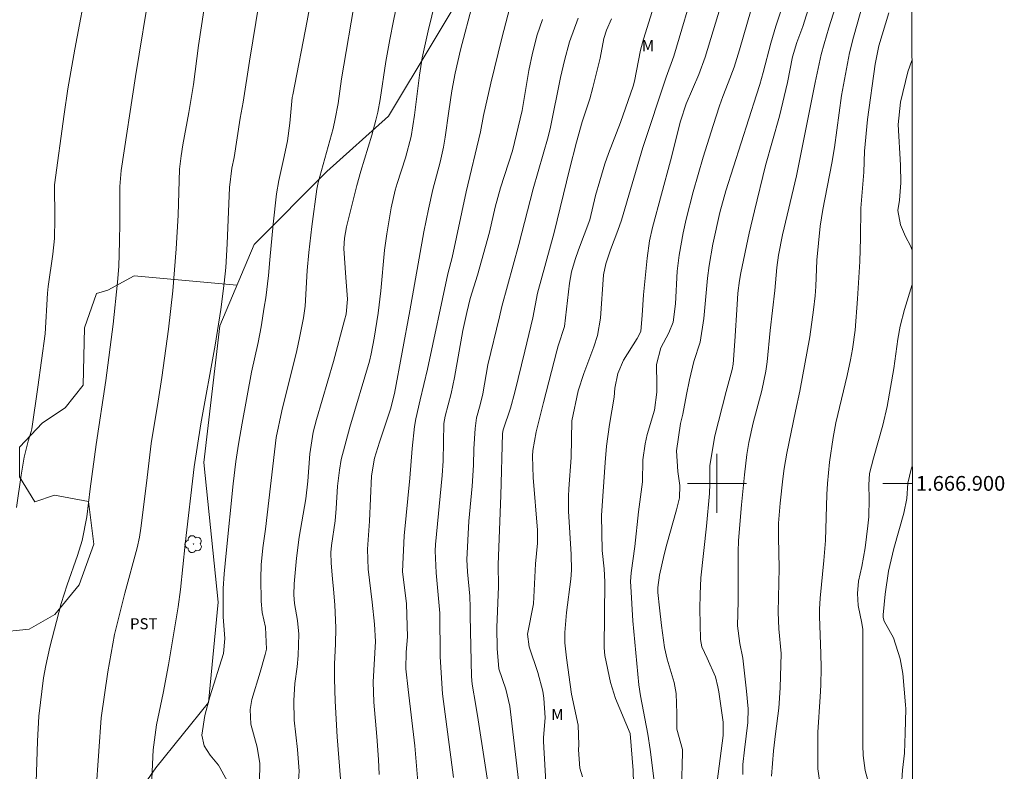
# Model space of a CAD drawing. Units: metres. Extents: x 290827 to 291345, y 1666592 to 1667157.
# Drawn here: x 291205 to 291339, y 1666861 to 1666963 of the extents above; entities that cross this region are included whole.
import ezdxf
from ezdxf.enums import TextEntityAlignment as Align

# ---------------------------------------------------------------- set-up
doc = ezdxf.new("R2010")
doc.units = ezdxf.units.M
doc.header["$MEASUREMENT"] = 0
for name, color, linetype, lineweight in [('Articulacao', 7, 'Continuous', 18), ('Coordenadas', 7, 'Continuous', 9), ('Malha_Coordenadas', 7, 'Continuous', 15)]:
    doc.layers.add(name, color=color, linetype=linetype, lineweight=lineweight)
for name, color, linetype, lineweight, true_color in [('Arvores_Isoladas', 7, 'Continuous', 18, 0x00ff33), ('Curvas_Intermediarias', 7, 'Continuous', 9, 0x783c14), ('Curvas_Mestras', 7, 'Continuous', 20, 0x783c14), ('Topon_Cultura', 7, 'Continuous', 9, 0x00ff33), ('Topon_Vegetacao', 7, 'Continuous', 9, 0x00ff33), ('Vegetacao', 7, 'Orla8', 9, 0x00ff33)]:
    doc.layers.add(name, color=color, linetype=linetype, lineweight=lineweight, true_color=true_color)
doc.styles.add('Arial', font='arial.ttf', dxfattribs={"height": 1.5})
doc.styles.get("Standard").update_dxf_attribs({"font": 'arial.ttf'})
doc.linetypes.add('Orla8', pattern='A,6,-0.5,["V",Standard,S=1,R=0,X=-0.5,Y=-1],-0.5,6,-0.5,["V",Standard,S=1,R=0,X=-0.5,Y=-1],-0.5', length=14)

# ---------------------------------------------------------------- blocks, each defined once
blk = doc.blocks.new('Arvore')
at = {"layer": 'Arvores_Isoladas'}
blk.add_lwpolyline([(-0.72, 0.49, 0.872324), (-0.72, -0.55, 0.862983), (0.28, -0.83, 0.900105), (0.89, 0.03, 0.863155), (0.26, 0.86, 0.882486)], format="xyb", close=True, dxfattribs=at)
blk.add_circle((0, 0), 0.0286, dxfattribs=at)

msp = doc.modelspace()

# ---------------------------------------------------------------- linework, layer by layer
at = {"layer": 'Articulacao', "flags": 128}
msp.add_lwpolyline([(290844.43, 1667151.32), (291326.31, 1667151.71), (291326.74, 1666597.44), (290844.9, 1666597.05), (290844.43, 1667151.32)], close=True, dxfattribs=at)
at = {"layer": 'Curvas_Intermediarias', "flags": 128}
for points, elevation in [([(291276.83, 1666858.68), (291276.48, 1666864.98), (291276.48, 1666865.52), (291276.7, 1666868.16), (291276.5, 1666870.85), (291276.36, 1666871.79), (291275.68, 1666874.33), (291274.53, 1666877.82), (291274.31, 1666879.52), (291275.1, 1666883.67), (291275.38, 1666889.06), (291275.67, 1666891.9), (291275.66, 1666893.65), (291275.08, 1666900.82), (291274.96, 1666903.68), (291275, 1666904.48), (291275.47, 1666907), (291276.45, 1666910.96), (291278.27, 1666917.99), (291278.46, 1666918.65), (291279.3, 1666921.29), (291279.99, 1666927.16), (291280.28, 1666928.69), (291280.77, 1666930.39), (291281.22, 1666931.7), (291282.73, 1666935.77), (291283.54, 1666939.06), (291284.09, 1666941.08), (291284.78, 1666943.37), (291285.27, 1666944.77), (291286.92, 1666949), (291288.65, 1666953.9), (291288.83, 1666954.61), (291289.62, 1666958.79), (291290.04, 1666960.31), (291293.8, 1666972.33)], 101), ([(291215.74, 1666857.86), (291216.11, 1666863.66), (291216.45, 1666868.16), (291217.33, 1666874.44), (291218.25, 1666879.47), (291219.64, 1666885.11), (291221.31, 1666891.25), (291221.63, 1666892.68), (291221.83, 1666893.92), (291222.61, 1666900.04), (291223.22, 1666905.41), (291224.18, 1666911.15), (291224.67, 1666914.35), (291225.56, 1666920.91), (291226.16, 1666926.13), (291226.63, 1666931.84), (291226.87, 1666936.41), (291227.08, 1666942.64), (291227.28, 1666944.47), (291227.52, 1666945.94), (291228.33, 1666950.35), (291228.96, 1666954.14), (291229.66, 1666959.45), (291231.33, 1666970.49)], 112), ([(291257.63, 1666970.26), (291256.09, 1666962.79), (291255.61, 1666960.26), (291255.08, 1666957.27), (291254.31, 1666952.12), (291253.96, 1666950.36), (291253.73, 1666949.31), (291253.17, 1666947.25), (291251.67, 1666942.38), (291251.14, 1666940.44), (291249.75, 1666934.81), (291249.45, 1666933.27), (291249.36, 1666931.88), (291249.66, 1666927.93), (291249.85, 1666925.02), (291249.67, 1666922.95), (291249.48, 1666922.13), (291247.96, 1666916.53), (291245.66, 1666908.68), (291245.21, 1666906.95), (291244.77, 1666904.03), (291244.49, 1666900.31), (291244.22, 1666897.91), (291243.29, 1666892.68), (291242.94, 1666889.87), (291242.62, 1666886.38), (291242.57, 1666884.89), (291242.68, 1666883.69), (291243.08, 1666881.39), (291243.28, 1666879.53), (291243.18, 1666876.63), (291243.03, 1666875.11), (291242.72, 1666872.83), (291242.61, 1666871.31), (291242.59, 1666870.55), (291242.61, 1666867.84), (291243.1, 1666863.86), (291243.33, 1666860.93), (291243.05, 1666857.12)], 108), ([(291214.63, 1666968.29), (291212.86, 1666958.93), (291211.93, 1666953.56), (291211.42, 1666950.09), (291210.1, 1666940.54), (291210.14, 1666935.93), (291210.1, 1666933.24), (291209.88, 1666931.13), (291209.24, 1666926.71), (291209.14, 1666925.83), (291208.84, 1666920.31), (291207.87, 1666913.05), (291207.03, 1666907.42), (291206.95, 1666907.06), (291206.54, 1666905.75), (291205.98, 1666903.54), (291205.58, 1666901.12), (291204.94, 1666896.72)], 114), ([(291223.15, 1666967.66), (291221.11, 1666955.22), (291219.16, 1666942.48), (291218.99, 1666940.3), (291218.99, 1666935.35), (291218.95, 1666932.82), (291218.83, 1666929.45), (291218.67, 1666927.31), (291218.05, 1666921.6), (291217.07, 1666913.98), (291215.78, 1666905.28), (291214.95, 1666899.24), (291214.5, 1666895.48), (291213.85, 1666892.25), (291213.22, 1666890.2), (291211.81, 1666886.25), (291211.03, 1666883.68), (291209.48, 1666877.75), (291208.94, 1666875.3), (291208.6, 1666873.59), (291207.98, 1666868.41), (291207.79, 1666864.99), (291207.55, 1666856.63)], 113), ([(291249.13, 1666857.06), (291248.46, 1666865.59), (291248.21, 1666870.42), (291248.09, 1666873.45), (291248.1, 1666875.51), (291248.26, 1666878.17), (291248.3, 1666880.38), (291248.13, 1666883.51), (291247.96, 1666885.63), (291247.81, 1666887.05), (291247.67, 1666889.17), (291247.62, 1666890.61), (291247.7, 1666891.57), (291248.19, 1666894.9), (291248.33, 1666896.57), (291248.53, 1666899.63), (291248.76, 1666901.8), (291249.02, 1666903.23), (291250.17, 1666907.62), (291252.84, 1666916.6), (291253.1, 1666917.59), (291253.5, 1666919.69), (291254.04, 1666923.12), (291254.41, 1666926.12), (291254.9, 1666931.64), (291255.21, 1666933.89), (291255.81, 1666937.4), (291256.35, 1666939.81), (291256.6, 1666940.7), (291257.73, 1666944.2), (291258.5, 1666947.09), (291258.97, 1666949.99), (291259.64, 1666955.39), (291260.02, 1666957.74), (291260.79, 1666961.41), (291262.25, 1666967.38)], 107), ([(291237.85, 1666857.33), (291237.99, 1666861.43), (291237.98, 1666861.99), (291237.61, 1666864.19), (291236.75, 1666867.3), (291236.67, 1666869.33), (291236.9, 1666870.68), (291238.03, 1666874.37), (291238.71, 1666876.78), (291238.87, 1666877.5), (291238.73, 1666880.48), (291238.31, 1666882.47), (291238.14, 1666884.02), (291238.09, 1666887.09), (291238.15, 1666888.93), (291238.4, 1666891.26), (291238.73, 1666893.8), (291240.2, 1666906.21), (291240.94, 1666909.83), (291242.97, 1666918.03), (291243.36, 1666919.74), (291243.91, 1666922.48), (291244.11, 1666924.05), (291244.4, 1666928.88), (291244.61, 1666931.35), (291245.03, 1666934.88), (291245.69, 1666939.92), (291245.89, 1666940.82), (291247.91, 1666948.16), (291248.21, 1666949.49), (291248.6, 1666951.54), (291249.05, 1666954.89), (291250.99, 1666966.35)], 109), ([(291300.87, 1666966.09), (291298.41, 1666957.85), (291297.52, 1666955.49), (291295.84, 1666951.53), (291295.03, 1666949.15), (291293.7, 1666943.78), (291291.24, 1666934.74), (291290.85, 1666932.92), (291290.55, 1666930.56), (291290.04, 1666925.59), (291289.87, 1666922.84), (291289.69, 1666920.63), (291289.17, 1666919.65), (291287.33, 1666916.71), (291286.57, 1666914.91), (291286.14, 1666912.94), (291286.03, 1666911.68), (291285.43, 1666908.01), (291285.02, 1666905.07), (291284.82, 1666902.85), (291284.35, 1666895.64), (291284.44, 1666890.9), (291284.71, 1666888.39), (291284.79, 1666886.63), (291284.7, 1666877.66), (291284.77, 1666876.65), (291285.57, 1666872.96), (291286.24, 1666870.79), (291288.21, 1666866.06), (291288.65, 1666861.02), (291288.72, 1666857.56)], 99), ([(291309.41, 1666966.27), (291308, 1666962.04), (291307.29, 1666959.76), (291306.25, 1666955.75), (291305.81, 1666954.14), (291305.38, 1666952.74), (291301.21, 1666939.7), (291300.39, 1666936.78), (291299.44, 1666932.46), (291298.96, 1666929.59), (291298.72, 1666927.84), (291298.21, 1666922.36), (291297.71, 1666919.16), (291296.88, 1666916.56), (291296.25, 1666914.06), (291295.85, 1666912.05), (291295.38, 1666909.4), (291295.07, 1666908.14), (291294.52, 1666904.43), (291294.68, 1666901.59), (291294.95, 1666899.7), (291294.91, 1666898.06), (291294.53, 1666896.41), (291293.19, 1666891.76), (291292.82, 1666890.37), (291292.22, 1666887.56), (291291.97, 1666885.88), (291291.98, 1666885.19), (291292.19, 1666883.09), (291292.47, 1666880.72), (291292.87, 1666877.72), (291293.22, 1666876.16), (291294.21, 1666872.97), (291294.46, 1666871.49), (291294.55, 1666868.75), (291294.55, 1666866.62), (291295.32, 1666863.86), (291295.33, 1666863.49), (291295.19, 1666858.49)], 97), ([(291320.35, 1666967.04), (291318.51, 1666960.55), (291317.97, 1666958.45), (291316.91, 1666952.64), (291315.94, 1666945.6), (291315.59, 1666943.44), (291314.38, 1666937.19), (291314, 1666934.9), (291313.54, 1666930.28), (291313.4, 1666926.7), (291313.31, 1666925.44), (291313.11, 1666923.56), (291312.62, 1666919.91), (291311.23, 1666912.53), (291310.64, 1666909.8), (291309.48, 1666904.12), (291309.12, 1666902.03), (291308.93, 1666900.62), (291308.56, 1666897.3), (291308.37, 1666894.58), (291308.35, 1666892.7), (291308.46, 1666888.49), (291308.31, 1666882.52), (291308.4, 1666880.25), (291308.69, 1666876.89), (291308.56, 1666872.26), (291308.38, 1666869.51), (291307.92, 1666866.03), (291307.68, 1666863.71), (291307.42, 1666860.26)], 94), ([(291222.98, 1666852.94), (291223.52, 1666863.85), (291223.97, 1666867.21), (291224.87, 1666871.52), (291225.59, 1666875.39), (291226.9, 1666883.23), (291227.21, 1666885.59), (291227.85, 1666891.77), (291229.05, 1666902.25), (291229.95, 1666908.06), (291231.93, 1666918.78), (291232.7, 1666923.6), (291233.14, 1666927.18), (291233.35, 1666929.3), (291233.55, 1666932.49), (291233.87, 1666940.16), (291234.18, 1666942.76), (291234.5, 1666944.21), (291235.31, 1666949.56), (291235.72, 1666951.76), (291236.56, 1666957.31), (291237.9, 1666965.29)], 111), ([(291266.86, 1666965.18), (291265.22, 1666958.86), (291264.47, 1666955.67), (291264.02, 1666953.28), (291263.61, 1666950.53), (291263.14, 1666947), (291262.91, 1666945.64), (291262.45, 1666943.61), (291261.46, 1666939.87), (291260.84, 1666937.23), (291260.21, 1666934.14), (291258.33, 1666923.44), (291256.25, 1666912.2), (291255.72, 1666910.05), (291254.2, 1666905.59), (291253.52, 1666903.42), (291253.13, 1666901.04), (291252.86, 1666894.87), (291252.57, 1666891.08), (291252.68, 1666888.37), (291253.22, 1666883.89), (291253.51, 1666880.91), (291253.68, 1666878.55), (291253.37, 1666873.05), (291253.45, 1666870.29), (291253.86, 1666865.66), (291254.09, 1666862.52), (291254.15, 1666860.48)], 106), ([(291312.64, 1666965.18), (291311.64, 1666962.03), (291310.85, 1666959.85), (291310.26, 1666957.89), (291309.57, 1666954.4), (291308.47, 1666949.86), (291306.59, 1666943.13), (291305.08, 1666936.97), (291304.37, 1666933.95), (291303.24, 1666928.57), (291303.05, 1666927.54), (291302.84, 1666925.8), (291302.72, 1666924.29), (291302.42, 1666919.31), (291302.18, 1666916.18), (291302.06, 1666915.46), (291301.25, 1666912.47), (291299.73, 1666906.46), (291299.05, 1666902.42), (291299.02, 1666901.45), (291299.04, 1666899.92), (291298.99, 1666898.61), (291298.56, 1666894.19), (291297.81, 1666887.18), (291297.7, 1666884.96), (291297.68, 1666882.96), (291297.78, 1666878.79), (291297.94, 1666877.81), (291298.67, 1666876.29), (291299.79, 1666873.75), (291300.13, 1666872.4), (291300.27, 1666871.71), (291300.84, 1666867.59), (291300.86, 1666865.79), (291299.76, 1666857.45)], 96), ([(291291.54, 1666859.23), (291290.93, 1666863.88), (291290.63, 1666865.96), (291289.62, 1666871.18), (291289.41, 1666872.68), (291288.57, 1666881.36), (291288.29, 1666886.02), (291288.28, 1666886.67), (291288.36, 1666887.88), (291288.86, 1666891.45), (291289.33, 1666896.13), (291289.88, 1666900.21), (291289.95, 1666903.18), (291290.24, 1666905.39), (291290.54, 1666906.62), (291291.52, 1666909.94), (291291.84, 1666912.37), (291291.85, 1666913.37), (291291.78, 1666916.14), (291292.38, 1666918.38), (291293.49, 1666920.42), (291294.05, 1666921.89), (291294.35, 1666924.38), (291294.58, 1666928.82), (291294.85, 1666930.96), (291295.43, 1666934.01), (291295.83, 1666935.88), (291296.78, 1666939.59), (291298.14, 1666944.26), (291299.48, 1666948.56), (291300.34, 1666951.23), (291300.8, 1666952.53), (291301.54, 1666954.37), (291302.32, 1666956.5), (291303.05, 1666958.83), (291304.65, 1666964.32)], 98), ([(291314.04, 1666858.79), (291313.69, 1666861.24), (291313.67, 1666866.24), (291314.02, 1666871.02), (291314.1, 1666872.6), (291314.15, 1666874.98), (291314.11, 1666876.92), (291313.93, 1666881.91), (291313.93, 1666882.92), (291314.01, 1666884.43), (291314.5, 1666889.54), (291314.72, 1666892.27), (291314.91, 1666898.5), (291314.99, 1666899.97), (291315.26, 1666902.89), (291315.76, 1666906.24), (291316.15, 1666908.23), (291317.66, 1666914.63), (291318.12, 1666916.77), (291318.39, 1666918.21), (291318.74, 1666920.78), (291319.09, 1666925.06), (291319.38, 1666930.12), (291319.48, 1666933.28), (291319.5, 1666937.34), (291319.91, 1666942.25), (291320.03, 1666945.09), (291320.44, 1666949.4), (291321.45, 1666956.91), (291321.95, 1666959.39), (291323.32, 1666963.88)], 93), ([(291276.34, 1666962.95), (291275.62, 1666960.9), (291274.97, 1666958.38), (291274.49, 1666956.04), (291273.55, 1666950.63), (291272.25, 1666945.14), (291270.63, 1666940.1), (291269.91, 1666937.47), (291269.12, 1666934.11), (291267.52, 1666928.26), (291266.53, 1666925.08), (291266.04, 1666923.19), (291265.52, 1666920.75), (291264.4, 1666914.37), (291263.92, 1666912.18), (291263.14, 1666909.11), (291262.96, 1666908.14), (291262.84, 1666903.07), (291262.73, 1666901.06), (291261.8, 1666891.72), (291261.78, 1666890.85), (291261.9, 1666887.87), (291262.39, 1666882.4), (291262.43, 1666876.46), (291262.76, 1666871.42), (291264.24, 1666860.09)], 104), ([(291281.16, 1666963.14), (291280, 1666959.91), (291279.33, 1666957.4), (291278.77, 1666955.1), (291277.4, 1666948.34), (291277.08, 1666947.03), (291275.06, 1666939.97), (291273.1, 1666932.41), (291270.83, 1666924.01), (291270.49, 1666922.62), (291268.93, 1666916.11), (291268.23, 1666912.17), (291267.86, 1666910.66), (291267.38, 1666908.91), (291267.17, 1666907.43), (291267.01, 1666904.68), (291266.97, 1666902.47), (291266.78, 1666899.61), (291266.35, 1666894.88), (291266.08, 1666889.69), (291266.14, 1666887.98), (291266.47, 1666884.67), (291266.53, 1666883.16), (291266.53, 1666882.03), (291266.71, 1666873.8), (291266.78, 1666872.74), (291267.29, 1666869.87), (291267.61, 1666867.93), (291269.33, 1666856.8)], 103), ([(291273.17, 1666858.96), (291271.89, 1666869.76), (291271.35, 1666872.09), (291270.42, 1666874.83), (291270.17, 1666877.57), (291270.15, 1666880.45), (291270.37, 1666885.99), (291270.3, 1666888.97), (291270.67, 1666898.34), (291270.89, 1666906.77), (291270.97, 1666907.25), (291271.97, 1666910.22), (291272.57, 1666912.38), (291273.93, 1666917.96), (291275, 1666922.49), (291275.67, 1666925.81), (291277.89, 1666934.05), (291279.98, 1666942.62), (291280.92, 1666946.32), (291281.72, 1666949.05), (291282.73, 1666952.19), (291283.17, 1666953.71), (291284.13, 1666957.7), (291284.66, 1666960.37), (291285.03, 1666961.51), (291285.69, 1666963.07)], 102), ([(291326.46, 1666957.39), (291325.9, 1666955.87), (291324.88, 1666951.74), (291324.6, 1666948.71), (291324.89, 1666943.21), (291324.95, 1666940.8), (291324.76, 1666938.45), (291324.55, 1666937.04), (291324.9, 1666935.1), (291325.57, 1666933.53), (291326.28, 1666932.23), (291326.48, 1666931.66)], 92), ([(291326.48, 1666927), (291325.45, 1666923.62), (291324.87, 1666921.35), (291324.54, 1666919.58), (291324, 1666915.59), (291323.11, 1666910.43), (291322.5, 1666907.92), (291321.23, 1666903.42), (291320.7, 1666901.36), (291320.61, 1666899.82), (291320.64, 1666897.89), (291320.59, 1666895.44), (291320.48, 1666894.23), (291320.1, 1666891.26), (291319.65, 1666888.71), (291319.22, 1666886.71), (291319.05, 1666885.07), (291319.16, 1666883.42), (291319.65, 1666881.05), (291319.77, 1666880.15), (291319.81, 1666870.11), (291319.78, 1666864.46), (291319.83, 1666863.08), (291320.13, 1666861.03), (291320.64, 1666859.02)], 92), ([(291325.04, 1666859), (291325.18, 1666861.07), (291325.44, 1666863.39), (291325.55, 1666866.12), (291325.62, 1666869.42), (291325.6, 1666869.96), (291325.24, 1666874.18), (291324.85, 1666876.17), (291323.95, 1666879.02), (291322.7, 1666881.29), (291322.54, 1666881.8), (291322.53, 1666882.16), (291322.82, 1666884.96), (291323.28, 1666888.1), (291324.01, 1666891.18), (291325.36, 1666895.95), (291325.74, 1666897.94), (291325.9, 1666900.03), (291326.36, 1666901.93), (291326.5, 1666902.35)], 91)]:
    msp.add_lwpolyline(points, dxfattribs=dict(at, elevation=elevation))
at = {"layer": 'Curvas_Mestras', "flags": 128}
for points, elevation in [([(291317.57, 1666969.44), (291315.19, 1666961.81), (291314.54, 1666959.66), (291314.15, 1666958.23), (291313.32, 1666954.4), (291311.13, 1666943.32), (291310.79, 1666941.75), (291308.87, 1666933.72), (291308.34, 1666930.98), (291308.14, 1666929.32), (291307.83, 1666926.19), (291307.22, 1666920.77), (291306.81, 1666916.51), (291306.65, 1666915.24), (291306.09, 1666912.6), (291304.9, 1666908.23), (291304.31, 1666905.53), (291304.07, 1666903.9), (291303.74, 1666901.16), (291303.31, 1666897.11), (291302.94, 1666892.26), (291302.88, 1666890.69), (291302.87, 1666884.01), (291302.8, 1666880.66), (291303.08, 1666878.26), (291303.52, 1666876.27), (291304.02, 1666871.82), (291304.24, 1666869.42), (291304.2, 1666867.54), (291303.72, 1666863.85), (291303.53, 1666861.83), (291303.51, 1666860.48)], 95), ([(291297.16, 1666968.25), (291294.14, 1666957.99), (291293.11, 1666955.13), (291289.96, 1666945.59), (291287.05, 1666935.73), (291286.57, 1666934.3), (291285.56, 1666931.72), (291284.92, 1666929.81), (291284.61, 1666928.29), (291284.19, 1666922.43), (291283.78, 1666920.07), (291283.27, 1666918.54), (291281.92, 1666914.92), (291281.18, 1666912.57), (291280.3, 1666908.51), (291280.22, 1666903.5), (291279.9, 1666899.25), (291279.85, 1666898.25), (291279.84, 1666896.24), (291280.23, 1666890.34), (291280.27, 1666888.24), (291280.16, 1666886.99), (291279.56, 1666882.49), (291279.36, 1666879.75), (291279.36, 1666878.37), (291279.57, 1666876.31), (291280.24, 1666871.37), (291281.17, 1666867.2), (291281.27, 1666864.51), (291281.2, 1666863.83), (291281.37, 1666861.34), (291281.76, 1666860.15)], 100), ([(291233.86, 1666859.06), (291232.56, 1666861.46), (291232.37, 1666861.75), (291231.25, 1666863.09), (291230.42, 1666864.4), (291230.08, 1666865.81), (291230.49, 1666868.51), (291231.19, 1666871.02), (291233.05, 1666876.92), (291233.23, 1666878.93), (291233, 1666881.89), (291232.98, 1666884.76), (291233, 1666885.73), (291233.13, 1666887.71), (291233.39, 1666890.54), (291234.37, 1666899.95), (291234.73, 1666902.97), (291235.08, 1666905.33), (291235.57, 1666908.17), (291236.86, 1666915.1), (291237.73, 1666919.1), (291238.14, 1666921.24), (291238.58, 1666923.92), (291238.77, 1666925.2), (291239.13, 1666928.23), (291239.35, 1666930.33), (291239.76, 1666935.2), (291240.23, 1666939.28), (291240.55, 1666941.13), (291241.29, 1666944.37), (291241.71, 1666946.5), (291242.03, 1666948.88), (291242.37, 1666952.38), (291242.43, 1666952.75), (291244.4, 1666962.78), (291244.83, 1666965.25)], 110), ([(291271.89, 1666964.59), (291270.79, 1666960.41), (291269.32, 1666954.33), (291268.3, 1666949.94), (291267.91, 1666947.71), (291265.95, 1666939.59), (291264.06, 1666930.64), (291263.46, 1666928.46), (291260.71, 1666915.52), (291259.71, 1666911.35), (291259.15, 1666908.76), (291258.97, 1666907.72), (291258.65, 1666904.74), (291258.34, 1666900.69), (291257.56, 1666892.89), (291257.31, 1666888.06), (291257.85, 1666883.67), (291257.99, 1666879.19), (291257.82, 1666877.1), (291257.78, 1666874.85), (291258.11, 1666872.02), (291259.01, 1666864.4), (291259.39, 1666859.49)], 105)]:
    msp.add_lwpolyline(points, dxfattribs=dict(at, elevation=elevation))
at = {"layer": 'Malha_Coordenadas', "flags": 128}
for points in [[(291300, 1666904), (291300, 1666896)], [(291304, 1666900), (291296, 1666900)], [(291326.5, 1666900), (291322.5, 1666900)]]:
    msp.add_lwpolyline(points, dxfattribs=at)
at = {"layer": 'Vegetacao', "flags": 128}
for points in [[(291188.49, 1666597.32), (291189.47, 1666597.83), (291192.83, 1666597.71), (291194.86, 1666597.71), (291193.86, 1666600.69), (291192.25, 1666602.88), (291189.12, 1666603.45), (291186.27, 1666604.14), (291183.96, 1666606.32), (291182.97, 1666608.5), (291183.62, 1666611.3), (291185.27, 1666613.32), (291185.46, 1666616.83), (291185.46, 1666620.14), (291187.29, 1666623.32), (291190.66, 1666622.7), (291194.29, 1666621.16), (291196.14, 1666620.99), (291198.02, 1666621.82), (291198.57, 1666622.37), (291200.96, 1666625.22), (291203.19, 1666628.33), (291202.78, 1666632.2), (291200.67, 1666635.43), (291199.24, 1666639.24), (291199.51, 1666641.74), (291200, 1666643.86), (291201.98, 1666644.65), (291204.34, 1666644.13), (291207.48, 1666644.96), (291208.18, 1666650.67), (291209.17, 1666655.71), (291207.38, 1666659.29), (291205.19, 1666661.2), (291203.42, 1666663.89), (291203.79, 1666666.79), (291205.27, 1666669.92), (291206.66, 1666672.65), (291210.53, 1666684.65), (291210.71, 1666688.79), (291209.14, 1666695.63), (291207.4, 1666701.68), (291206.95, 1666706.41), (291208.43, 1666709.54), (291211.46, 1666717.06), (291213.4, 1666723.17), (291215.78, 1666730.41), (291219.12, 1666734.71), (291223.84, 1666740.6), (291224.02, 1666744.8), (291218.92, 1666750.55), (291213.84, 1666756.35), (291206.94, 1666763.42), (291202.81, 1666767.6), (291198.29, 1666771.02), (291193.44, 1666774.3), (291187.88, 1666777.15), (291184.82, 1666781.33), (291184.73, 1666784.93), (291189.26, 1666791.4), (291191.92, 1666794.72), (291195.23, 1666797.32), (291199.43, 1666799.52), (291203.81, 1666801.27), (291206.77, 1666803.02), (291209.26, 1666807.94), (291214.24, 1666815.18), (291214.86, 1666817.83), (291215.51, 1666824.51), (291211.25, 1666827.05), (291210.1, 1666830.56), (291210.88, 1666838.61), (291212.89, 1666845.49), (291215.71, 1666849.66), (291223.84, 1666861.4), (291231.02, 1666870.27), (291232.3, 1666883.86), (291230.36, 1666902.84), (291232.56, 1666921.4), (291237.18, 1666932.43), (291247.08, 1666942.33), (291255.44, 1666949.86), (291267.67, 1666970.29), (291276.33, 1666985), (291287.06, 1666998.18), (291305.69, 1667022.93), (291314.41, 1667035.45), (291320.88, 1667051.54)], [(291234.87, 1666926.91), (291220.9, 1666928.18), (291217.33, 1666926.21), (291215.79, 1666925.76), (291214.2, 1666921.13), (291213.99, 1666913.34), (291211.57, 1666910.24), (291208.47, 1666908.24), (291205.37, 1666904.9), (291205.38, 1666900.9), (291207.42, 1666897.5), (291210.1, 1666898.4), (291214.74, 1666897.54), (291215.43, 1666891.75), (291213.46, 1666886.21), (291210.15, 1666882.22), (291206.66, 1666880.2), (291202.24, 1666879.76), (291195.77, 1666881.74), (291189.67, 1666884.03), (291186.73, 1666883.09), (291184.08, 1666879.8), (291181.89, 1666876.03), (291171.27, 1666874.44), (291167.98, 1666876.99), (291166.23, 1666882.05)]]:
    msp.add_lwpolyline(points, dxfattribs=at)

# ---------------------------------------------------------------- block references
at = {"layer": 'Arvores_Isoladas'}
msp.add_blockref('Arvore', (291228.97, 1666891.76), dxfattribs=at)

# ---------------------------------------------------------------- texts
at = {"layer": 'Coordenadas', "style": 'Arial'}
msp.add_text('1.666.900', height=2, dxfattribs=at).set_placement((291327, 1666900), align=Align.MIDDLE_LEFT)
at = {"layer": 'Topon_Cultura', "style": 'Arial'}
msp.add_text('PST', height=1.5, dxfattribs=at).set_placement((291220.35, 1666880.2))
at = {"layer": 'Topon_Vegetacao', "style": 'Arial'}
for p in [(291289.8, 1666958.66), (291277.51, 1666867.89)]:
    msp.add_text('M', height=1.5, dxfattribs=at).set_placement(p)

doc.saveas('drawing.dxf')
